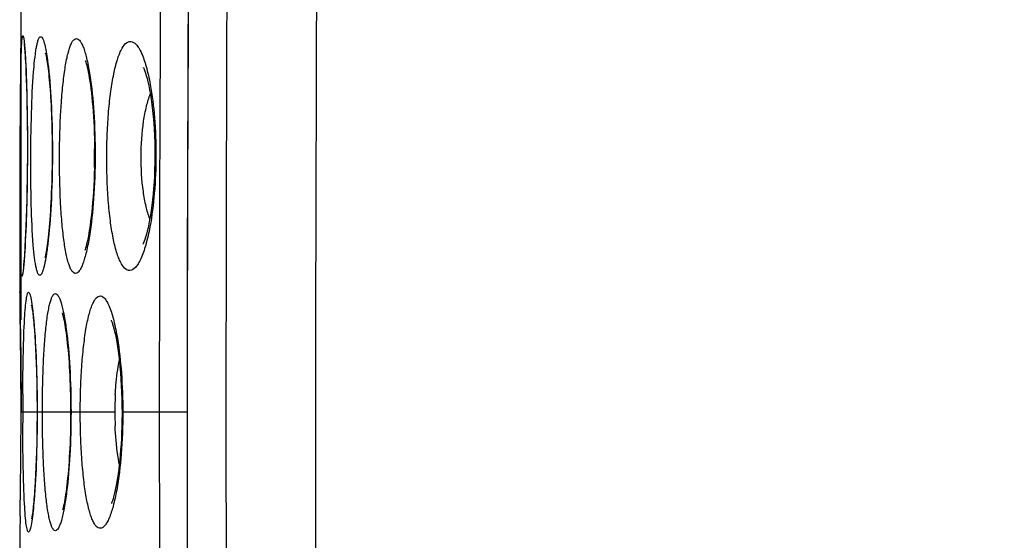
# Model space of a CAD drawing. Units: millimetres. Extents: x -85 to 26, y -24 to 47.
# Drawn here: x -85 to -80, y -1 to 2 of the extents above; entities that cross this region are included whole.
import ezdxf

# ---------------------------------------------------------------- set-up
doc = ezdxf.new("R2010")
doc.units = ezdxf.units.MM
doc.header["$LTSCALE"] = 16.335
doc.layers.get('0').update_dxf_attribs({"linetype": 'CONTINUOUS'})
doc.styles.get("Standard").update_dxf_attribs({"font": 'txt', "width": 0.8})
doc.dimstyles.new('DIMSTYLE_2', dxfattribs={"dimtxt": 3, "dimasz": 3, "dimexe": 0.18, "dimexo": 0.0625, "dimgap": 0.09, "dimtad": 1, "dimdec": 1, "dimdsep": 46, "dimtxsty": 'STANDARD', "dimblk": '_FILLED', "dimblk1": '_FILLED', "dimblk2": '_FILLED', "dimcen": 0.09, "dimadec": 0, "dimazin": 0, "dimtfac": 1, "dimtdec": 1, "dimtofl": 0, "dimtmove": 0, "dimatfit": 3, "dimldrblk": '_FILLED', "dimfxl": 1, "dimtolj": 1, "dimarcsym": 0})

# ---------------------------------------------------------------- blocks, each defined once
blk = doc.blocks.new('_FILLED')
at = {"color": 0, "linetype": 'BYBLOCK'}
blk.add_solid([(0, 0), (-1, 0.3167), (-1, -0.3167)], dxfattribs=at)
blk = doc.blocks.new('*D1')
at = {"color": 7, "linetype": 'CONTINUOUS'}
for p, q in [((-85.0719, 0.5), (-85.0719, 44.6976)), ((-37.7094, -14.2501), (-37.7094, 44.6976)), ((-85.0719, 43.1976), (-61.3907, 43.1976)), ((-37.7094, 43.1976), (-61.3907, 43.1976))]:
    blk.add_line(p, q, dxfattribs=at)
at = {"color": 7, "linetype": 'CONTINUOUS', "xscale": 3, "yscale": 3, "zscale": 3, "rotation": 180}
blk.add_blockref('_FILLED', (-85.0719, 43.1976), dxfattribs=at)
at = {"color": 7, "linetype": 'CONTINUOUS', "xscale": 3, "yscale": 3, "zscale": 3}
blk.add_blockref('_FILLED', (-37.7094, 43.1976), dxfattribs=at)

msp = doc.modelspace()

# ---------------------------------------------------------------- linework, layer by layer
at = {"color": 7, "linetype": 'CONTINUOUS'}
for p, q in [((-85.0735, 2.1216), (-85.0765, 1.5222)), ((-85.0521, 1.9591), (-85.0511, 1.946)), ((-85.0511, 1.946), (-85.0501, 1.931)), ((-85.0501, 1.931), (-85.049, 1.9141)), ((-85.049, 1.9141), (-85.0479, 1.8953)), ((-85.0479, 1.8953), (-85.0469, 1.8747)), ((-85.0469, 1.8747), (-85.0453, 1.8403)), ((-85.0453, 1.8403), (-85.0438, 1.8017)), ((-85.0438, 1.8017), (-85.0423, 1.7591)), ((-85.0423, 1.7591), (-85.041, 1.7123)), ((-85.041, 1.7123), (-85.0399, 1.6619)), ((-85.0399, 1.6619), (-85.0389, 1.6083)), ((-85.0389, 1.6083), (-85.0383, 1.5521)), ((-85.0383, 1.5521), (-85.0378, 1.4941)), ((-85.0765, 1.5222), (-85.0793, 0.6515)), ((-85.0378, 1.4941), (-85.0377, 1.4351)), ((-85.0377, 1.4351), (-85.0378, 1.3758)), ((-85.0378, 1.3758), (-85.0382, 1.3171)), ((-85.0382, 1.3171), (-85.0389, 1.2595)), ((-85.0389, 1.2595), (-85.0399, 1.2038)), ((-85.0399, 1.2038), (-85.041, 1.1504)), ((-85.041, 1.1504), (-85.0424, 1.0998)), ((-85.0424, 1.0998), (-85.0439, 1.0524)), ((-85.0439, 1.0524), (-85.0455, 1.0087)), ((-85.0472, 0.9686), (-85.0489, 0.9321)), ((-85.0455, 1.0087), (-85.0472, 0.9686)), ((-85.0489, 0.9321), (-85.0506, 0.8994)), ((-85.053, 0.8616), (-85.0541, 0.8451)), ((-85.0518, 0.8797), (-85.053, 0.8616)), ((-85.0506, 0.8994), (-85.0518, 0.8797)), ((-85.0541, 0.8451), (-85.0552, 0.8303)), ((-85.0791, 0.6454), (-85.0793, 0.6515)), ((-85.0784, 0.6106), (-85.0765, 0.5081)), ((-85.0765, 0.5081), (-85.0747, 0.3957)), ((-84.9998, 0.4438), (-84.9976, 0.4126)), ((-85.0747, 0.3957), (-85.0736, 0.3079)), ((-84.9976, 0.4126), (-84.9955, 0.3787)), ((-84.9955, 0.3787), (-84.9935, 0.3423)), ((-84.9935, 0.3423), (-84.9917, 0.3035)), ((-85.0736, 0.3079), (-85.0728, 0.2126)), ((-84.9917, 0.3035), (-84.9901, 0.2625)), ((-84.9901, 0.2625), (-84.9886, 0.2195)), ((-84.9886, 0.2195), (-84.9874, 0.1747)), ((-85.0728, 0.2126), (-85.0722, 0.1123)), ((-84.9874, 0.1747), (-84.9865, 0.1284)), ((-85.0722, 0.1123), (-85.072, 0)), ((-84.9865, 0.1284), (-84.9858, 0.0808)), ((-84.9858, 0.0808), (-84.9855, 0.0322)), ((-84.9855, 0.0322), (-84.9854, -0.0232)), ((-84.9854, -0.0232), (-84.9857, -0.0719)), ((-84.9857, -0.0719), (-84.9864, -0.12)), ((-84.9864, -0.12), (-84.9873, -0.1669)), ((-84.9884, -0.2125), (-84.9898, -0.2564)), ((-84.9873, -0.1669), (-84.9884, -0.2125)), ((-84.9898, -0.2564), (-84.9915, -0.2984)), ((-84.9915, -0.2984), (-84.9933, -0.3381)), ((-84.9933, -0.3381), (-84.9953, -0.3755)), ((-85.0774, -0.563), (-85.0791, -0.6454)), ((-85.0791, -0.6454), (-85.0793, -0.6515)), ((-85.0793, -0.6515), (-85.0765, -1.5296))]:
    msp.add_line(p, q, dxfattribs=at)
at = {"color": 253, "linetype": 'CONTINUOUS'}
for p, q in [((-85.0734, 2.1238), (-85.0735, 2.1216)), ((-85.0733, 2.1278), (-85.0734, 2.1238)), ((-85.0793, 0.6515), (-85.0792, 0.6458)), ((-85.0792, 0.6458), (-85.0784, 0.6116)), ((-85.0784, 0.6116), (-85.0774, 0.5631)), ((-84.5644, 0), (-85.0719, 0)), ((-84.1728, 0), (-84.5256, 0))]:
    msp.add_line(p, q, dxfattribs=at)
at = {"color": 7, "linetype": 'CONTINUOUS'}
for points in [[(-84.1179, 7.0045), (-84.139, 5.5115), (-84.1559, 3.9378), (-84.1671, 2.364), (-84.1728, 0.7902), (-84.1728, -0.7836), (-84.1672, -2.3573), (-84.156, -3.9311), (-84.1391, -5.5048), (-84.1179, -7.0045)], [(-85.0551, 1.9893), (-85.0552, 1.9899), (-85.0553, 1.9903), (-85.0551, 1.9896), (-85.0549, 1.9881), (-85.0547, 1.9858), (-85.0543, 1.9828), (-85.0539, 1.9791), (-85.0535, 1.975), (-85.0531, 1.9702), (-85.0526, 1.9649), (-85.0521, 1.9591)], [(-84.9389, 1.9405), (-84.9394, 1.9418), (-84.9399, 1.9431), (-84.9398, 1.9427), (-84.9393, 1.9409), (-84.9385, 1.9377), (-84.9374, 1.9331), (-84.9362, 1.9273), (-84.9348, 1.9204), (-84.9334, 1.9123), (-84.9318, 1.9033), (-84.9303, 1.8933), (-84.9287, 1.8823), (-84.9271, 1.8704), (-84.9255, 1.8576), (-84.9239, 1.8439), (-84.9223, 1.8294), (-84.9207, 1.814), (-84.9192, 1.7977), (-84.9177, 1.7806), (-84.9162, 1.7626), (-84.9148, 1.7438), (-84.9134, 1.7243), (-84.9121, 1.7039), (-84.9108, 1.6827), (-84.9097, 1.6608), (-84.9086, 1.6381), (-84.9076, 1.6148), (-84.9067, 1.5908), (-84.9059, 1.5662), (-84.9052, 1.5411), (-84.9047, 1.5153), (-84.9042, 1.4892), (-84.9039, 1.4625), (-84.9037, 1.4355), (-84.9036, 1.4082), (-84.9037, 1.3805), (-84.9039, 1.3528), (-84.9042, 1.3249), (-84.9047, 1.297), (-84.9054, 1.2693), (-84.9061, 1.2418), (-84.907, 1.2147), (-84.9081, 1.188), (-84.9092, 1.1619), (-84.9105, 1.1364), (-84.9119, 1.1116), (-84.9133, 1.0877), (-84.9149, 1.0647), (-84.9165, 1.0426), (-84.9182, 1.0216), (-84.9199, 1.0015), (-84.9216, 0.9825), (-84.9234, 0.9645), (-84.9253, 0.9476), (-84.9271, 0.9317), (-84.9289, 0.9168), (-84.9308, 0.903), (-84.9326, 0.8903), (-84.9344, 0.8786), (-84.9361, 0.8679), (-84.9378, 0.8585), (-84.9394, 0.8502), (-84.9409, 0.8431), (-84.9421, 0.8375), (-84.9428, 0.8348)], [(-84.7246, 1.9029), (-84.7249, 1.9034), (-84.7245, 1.9025), (-84.7232, 1.8991), (-84.7214, 1.8939), (-84.7193, 1.8868), (-84.7168, 1.8778), (-84.7141, 1.8671), (-84.7113, 1.8549), (-84.7084, 1.8411), (-84.7055, 1.8258), (-84.7025, 1.809), (-84.6996, 1.7909), (-84.6967, 1.7713), (-84.6939, 1.7504), (-84.6912, 1.7283), (-84.6887, 1.7049), (-84.6863, 1.6803), (-84.684, 1.6546), (-84.682, 1.6279), (-84.6801, 1.6002), (-84.6785, 1.5715), (-84.6771, 1.5421), (-84.6759, 1.5119), (-84.6751, 1.4811), (-84.6745, 1.4498), (-84.6741, 1.418), (-84.6741, 1.3859), (-84.6744, 1.3536), (-84.675, 1.3213), (-84.6759, 1.289), (-84.677, 1.2572), (-84.6785, 1.2258), (-84.6802, 1.195), (-84.6822, 1.1652), (-84.6845, 1.1362), (-84.6869, 1.1084), (-84.6896, 1.0818), (-84.6924, 1.0566), (-84.6953, 1.0328), (-84.6983, 1.0104), (-84.7014, 0.9895), (-84.7046, 0.9702), (-84.7077, 0.9524), (-84.7109, 0.9361), (-84.714, 0.9214), (-84.717, 0.9084), (-84.7199, 0.897), (-84.7226, 0.8873), (-84.725, 0.8797), (-84.7263, 0.8757)], [(-84.4073, 1.8609), (-84.4088, 1.8629), (-84.4101, 1.8649), (-84.4097, 1.8642), (-84.4081, 1.861), (-84.4055, 1.855), (-84.4021, 1.8461), (-84.3982, 1.8348), (-84.3941, 1.8213), (-84.3897, 1.8053), (-84.3852, 1.7872), (-84.3806, 1.7668), (-84.3762, 1.7443), (-84.3718, 1.7196), (-84.3676, 1.6926), (-84.3636, 1.6636), (-84.36, 1.6327), (-84.3567, 1.6001), (-84.3539, 1.566), (-84.3515, 1.5308), (-84.3497, 1.4948), (-84.3484, 1.4582), (-84.3478, 1.4214), (-84.3476, 1.3848), (-84.348, 1.3485), (-84.349, 1.3128), (-84.3504, 1.2779), (-84.3523, 1.2439), (-84.3547, 1.211), (-84.3574, 1.1792), (-84.3606, 1.1488), (-84.364, 1.1197), (-84.3678, 1.0921), (-84.3718, 1.066), (-84.376, 1.0417), (-84.3804, 1.019), (-84.3848, 0.9982), (-84.3893, 0.9794), (-84.3937, 0.9625), (-84.3981, 0.9476), (-84.4022, 0.935), (-84.4059, 0.9245), (-84.4092, 0.9163), (-84.4117, 0.9108), (-84.4127, 0.9087)], [(-85.0552, 0.8303), (-85.0563, 0.8173), (-85.0568, 0.8114), (-85.0573, 0.806), (-85.0578, 0.8011), (-85.0582, 0.7966), (-85.0587, 0.7927), (-85.0591, 0.7893), (-85.0593, 0.7877)], [(-85.0145, 0.5765), (-85.0151, 0.5785), (-85.0152, 0.579), (-85.0149, 0.5777), (-85.0144, 0.5753), (-85.0138, 0.5718), (-85.0129, 0.567), (-85.012, 0.5614), (-85.0111, 0.5548), (-85.01, 0.5473), (-85.009, 0.539), (-85.0079, 0.5298), (-85.0067, 0.5198), (-85.0056, 0.509), (-85.0044, 0.4975), (-85.0033, 0.4852), (-85.0021, 0.4721), (-85.001, 0.4583), (-84.9998, 0.4438)], [(-84.8496, 0.5368), (-84.8491, 0.5354), (-84.8482, 0.5326), (-84.8468, 0.528), (-84.8452, 0.5221), (-84.8434, 0.5148), (-84.8415, 0.5061), (-84.8394, 0.4961), (-84.8372, 0.4849), (-84.835, 0.4725), (-84.8327, 0.459), (-84.8305, 0.4443), (-84.8282, 0.4285), (-84.826, 0.4117), (-84.8238, 0.3939), (-84.8217, 0.3751), (-84.8197, 0.3554), (-84.8177, 0.3349), (-84.8158, 0.3135), (-84.8141, 0.2914), (-84.8124, 0.2686), (-84.8109, 0.2451), (-84.8095, 0.221), (-84.8082, 0.1965), (-84.8071, 0.1714), (-84.8061, 0.1459), (-84.8053, 0.1201), (-84.8046, 0.094), (-84.8041, 0.0677), (-84.8038, 0.0414), (-84.8036, 0.0149)], [(-84.5839, 0.4971), (-84.5845, 0.4981), (-84.5837, 0.4964), (-84.5818, 0.4921), (-84.5794, 0.4854), (-84.5764, 0.4766), (-84.573, 0.4654), (-84.5694, 0.4521), (-84.5656, 0.4369), (-84.5617, 0.4195), (-84.5578, 0.4002), (-84.5539, 0.3789), (-84.5501, 0.3556), (-84.5464, 0.3305), (-84.5429, 0.3036), (-84.5396, 0.2749), (-84.5365, 0.2445), (-84.5337, 0.2124), (-84.5313, 0.1788), (-84.5293, 0.1438), (-84.5276, 0.1074), (-84.5265, 0.0699), (-84.5258, 0.0313), (-84.5256, 0)], [(-84.8036, 0.0149), (-84.8036, -0.0094), (-84.8038, -0.0364), (-84.8041, -0.0633), (-84.8046, -0.0901), (-84.8052, -0.1167), (-84.806, -0.143), (-84.807, -0.1689), (-84.8081, -0.1944), (-84.8094, -0.2194), (-84.8108, -0.2438), (-84.8123, -0.2676), (-84.814, -0.2907), (-84.8158, -0.3131), (-84.8177, -0.3347), (-84.8197, -0.3554), (-84.8217, -0.3753), (-84.8239, -0.3942), (-84.8261, -0.4122), (-84.8283, -0.4291), (-84.8306, -0.4449), (-84.8329, -0.4597), (-84.8351, -0.4733), (-84.8374, -0.4857), (-84.8395, -0.4969), (-84.8416, -0.5068), (-84.8436, -0.5155), (-84.8454, -0.5227), (-84.847, -0.5286), (-84.8472, -0.5294)], [(-84.5256, 0), (-84.5256, -0.0106), (-84.526, -0.045), (-84.5267, -0.0786), (-84.5278, -0.1113), (-84.5292, -0.1431), (-84.531, -0.1737), (-84.533, -0.2033), (-84.5353, -0.2317), (-84.5379, -0.259), (-84.5407, -0.2849), (-84.5436, -0.3097), (-84.5467, -0.3331), (-84.55, -0.3552), (-84.5534, -0.3759), (-84.5569, -0.3953), (-84.5604, -0.4132), (-84.5639, -0.4297), (-84.5675, -0.4446), (-84.5709, -0.4578), (-84.5741, -0.4693), (-84.5772, -0.479), (-84.5798, -0.4868), (-84.582, -0.4926), (-84.5824, -0.4935)], [(-84.9953, -0.3755), (-84.9975, -0.4103), (-84.9986, -0.4266), (-84.9997, -0.4422), (-85.0009, -0.4571), (-85.002, -0.4712), (-85.0032, -0.4846), (-85.0044, -0.4971), (-85.0056, -0.5089), (-85.0067, -0.5198), (-85.0079, -0.5299), (-85.009, -0.5392), (-85.0101, -0.5476), (-85.0111, -0.5551), (-85.0121, -0.5616), (-85.013, -0.5673), (-85.0138, -0.572), (-85.0145, -0.5755), (-85.015, -0.578)]]:
    msp.add_lwpolyline(points, dxfattribs=at)
at = {"color": 253, "linetype": 'CONTINUOUS'}
for centre, radius, start, end in [((401.5224, 0), 485.4857, 177.535358, 182.464642), ((400.7516, 0), 484.2298, 177.531502, 182.468498), ((329.0906, 0.0606), 413.4144, 179.038211, 180.008398), ((357.1028, 0), 441.2757, 179.090492, 180.909508), ((-82.3591, 1.3724), 2.3168, 178.0449, 181.4115), ((-113.9418, 0.0009), 28.8698, 359.99827, 1.11592), ((-68.2314, 0.0007), 16.8315, 179.67288, 179.83624), ((-82.7774, 0.0014), 1.787, 176.9873, 179.0196), ((-67.5359, -0.0014), 17.527, 179.83589, 179.99539), ((-82.7114, -0.0002), 1.8529, 179.0055, 179.9952), ((329.0882, -0.0606), 413.412, 179.991599, 180.961792), ((-67.5823, 0.0016), 17.4806, 180.00513, 180.19217), ((-82.7328, -0.0001), 1.8315, 179.998, 182.3244)]:
    msp.add_arc(centre, radius, start, end, dxfattribs=at)
at = {"color": 7, "linetype": 'CONTINUOUS'}
msp.add_arc((-114.0052, -0.0002), 28.9333, 358.88558, 0.00049, dxfattribs=at)
at = {"color": 253, "linetype": 'CONTINUOUS'}
for points, knots in [([(-85.0716, 1.9055), (-85.0711, 1.9243), (-85.0703, 1.9508), (-85.0688, 1.9834), (-85.0677, 2.0021), (-85.0665, 2.0166), (-85.0652, 2.0276), (-85.0641, 2.0331), (-85.0628, 2.037), (-85.0619, 2.0369)], [0, 0, 0, 0, 0.427368, 0.598701, 0.740404, 0.851641, 0.931737, 0.980612, 1, 1, 1, 1]), ([(-85.0619, 2.0369), (-85.061, 2.0369), (-85.0597, 2.033), (-85.0583, 2.0273), (-85.0566, 2.0162), (-85.0549, 2.0017), (-85.0531, 1.983), (-85.0505, 1.9504), (-85.0489, 1.924), (-85.0479, 1.9052)], [0, 0, 0, 0, 0.020533, 0.070456, 0.151217, 0.262702, 0.404235, 0.574987, 1, 1, 1, 1]), ([(-85.0018, 1.8691), (-84.9997, 1.8925), (-84.9963, 1.9252), (-84.9903, 1.9657), (-84.986, 1.9888), (-84.9813, 2.0075), (-84.9765, 2.0213), (-84.9702, 2.0322), (-84.9653, 2.0319)], [0, 0, 0, 0, 0.414281, 0.581841, 0.721391, 0.83231, 0.914436, 1, 1, 1, 1]), ([(-84.9653, 2.0319), (-84.9633, 2.0318), (-84.9586, 2.0284), (-84.9507, 2.014), (-84.9417, 1.9829), (-84.9321, 1.9318), (-84.9267, 1.8911), (-84.9241, 1.8678)], [0, 0, 0, 0, 0.035198, 0.091958, 0.286743, 0.591781, 1, 1, 1, 1]), ([(-84.7764, 0.7507), (-84.7796, 0.7505), (-84.7872, 0.753), (-84.7963, 0.7628), (-84.8048, 0.7778), (-84.813, 0.7984), (-84.8207, 0.8247), (-84.8311, 0.87), (-84.842, 0.9389), (-84.8519, 1.0342), (-84.8618, 1.1853), (-84.8657, 1.3864), (-84.8602, 1.5875), (-84.8492, 1.7385), (-84.8385, 1.8338), (-84.8271, 1.9026), (-84.8164, 1.9479), (-84.8085, 1.9741), (-84.7999, 1.9948), (-84.7905, 2.0121), (-84.7787, 2.0222), (-84.7715, 2.0218)], [0, 0, 0, 0, 0.007388, 0.016955, 0.029966, 0.046858, 0.067733, 0.092553, 0.153354, 0.227415, 0.31211, 0.500148, 0.688173, 0.772863, 0.846934, 0.907766, 0.932612, 0.953519, 0.97045, 0.983499, 1, 1, 1, 1]), ([(-84.7715, 2.0218), (-84.7636, 2.0214), (-84.7519, 2.0095), (-84.7414, 1.9905), (-84.7321, 1.9678), (-84.7232, 1.9396), (-84.7109, 1.8912), (-84.7038, 1.8518), (-84.6994, 1.8239)], [0, 0, 0, 0, 0.109696, 0.196993, 0.309076, 0.4462, 0.607872, 1, 1, 1, 1]), ([(-84.4831, 0.7659), (-84.5052, 0.7648), (-84.5289, 0.7992), (-84.5448, 0.8363), (-84.5599, 0.8806), (-84.5755, 0.9474), (-84.5901, 1.0406), (-84.6007, 1.1477), (-84.6071, 1.2646), (-84.609, 1.3864), (-84.6062, 1.5082), (-84.599, 1.625), (-84.5875, 1.732), (-84.5722, 1.8252), (-84.5562, 1.892), (-84.5408, 1.9362), (-84.5246, 1.9732), (-84.5009, 2.0077), (-84.4787, 2.0065)], [0, 0, 0, 0, 0.050928, 0.07214, 0.097012, 0.15734, 0.230495, 0.314101, 0.405083, 0.499881, 0.594674, 0.68565, 0.769255, 0.842431, 0.902805, 0.927711, 0.948961, 1, 1, 1, 1]), ([(-84.4787, 2.0065), (-84.4676, 2.0059), (-84.4501, 1.9931), (-84.4336, 1.9695), (-84.4134, 1.9304), (-84.3917, 1.8646), (-84.3789, 1.8068), (-84.373, 1.7741)], [0, 0, 0, 0, 0.126753, 0.217567, 0.330321, 0.623007, 1, 1, 1, 1]), ([(-85.0756, 0.8666), (-85.077, 0.9428), (-85.0774, 1.116), (-85.0768, 1.3859), (-85.0753, 1.6559), (-85.0735, 1.8292), (-85.0716, 1.9055)], [0, 0, 0, 0, 0.220279, 0.499838, 0.779481, 1, 1, 1, 1]), ([(-85.0479, 1.9052), (-85.0438, 1.8291), (-85.0385, 1.6563), (-85.0363, 1.3869), (-85.0406, 1.1173), (-85.0473, 0.9444), (-85.052, 0.8682)], [0, 0, 0, 0, 0.220397, 0.499729, 0.779197, 1, 1, 1, 1]), ([(-85.0055, 0.9033), (-85.0114, 0.9758), (-85.018, 1.1368), (-85.0204, 1.3862), (-85.016, 1.6356), (-85.0082, 1.7966), (-85.0018, 1.8691)], [0, 0, 0, 0, 0.225681, 0.499951, 0.774238, 1, 1, 1, 1]), ([(-84.9241, 1.8678), (-84.9158, 1.7959), (-84.9051, 1.6359), (-84.9004, 1.3878), (-84.9069, 1.1395), (-84.9188, 0.9792), (-84.9276, 0.907)], [0, 0, 0, 0, 0.225692, 0.499384, 0.773387, 1, 1, 1, 1]), ([(-84.6994, 1.8239), (-84.6891, 1.7576), (-84.675, 1.6126), (-84.6686, 1.3888), (-84.6764, 1.1647), (-84.6913, 1.0193), (-84.7021, 0.9527)], [0, 0, 0, 0, 0.230394, 0.49911, 0.76828, 1, 1, 1, 1]), ([(-84.373, 1.7741), (-84.3621, 1.7146), (-84.3468, 1.5865), (-84.3395, 1.3894), (-84.3476, 1.1919), (-84.3634, 1.0634), (-84.3745, 1.0035)], [0, 0, 0, 0, 0.23462, 0.499029, 0.76394, 1, 1, 1, 1]), ([(-84.3751, 1.0468), (-84.3835, 1.0682), (-84.3976, 1.1169), (-84.4175, 1.2292), (-84.4258, 1.3842), (-84.4161, 1.5392), (-84.3953, 1.6518), (-84.3808, 1.7007), (-84.3723, 1.7223)], [0, 0, 0, 0, 0.100525, 0.220941, 0.499006, 0.777562, 0.898606, 1, 1, 1, 1]), ([(-84.3745, 1.0035), (-84.3808, 0.9701), (-84.394, 0.911), (-84.4163, 0.8438), (-84.4371, 0.8038), (-84.454, 0.7797), (-84.4717, 0.7665), (-84.4831, 0.7659)], [0, 0, 0, 0, 0.376895, 0.669853, 0.782755, 0.873643, 1, 1, 1, 1]), ([(-84.9276, 0.907), (-84.9304, 0.8834), (-84.9361, 0.8422), (-84.9462, 0.7903), (-84.9555, 0.7588), (-84.9635, 0.7443), (-84.9683, 0.7407), (-84.9704, 0.7406)], [0, 0, 0, 0, 0.407935, 0.71305, 0.908067, 0.964894, 1, 1, 1, 1]), ([(-84.7021, 0.9527), (-84.7067, 0.9241), (-84.7141, 0.884), (-84.7269, 0.8346), (-84.7361, 0.8058), (-84.7457, 0.7826), (-84.7564, 0.7633), (-84.7684, 0.7511), (-84.7764, 0.7507)], [0, 0, 0, 0, 0.391933, 0.553676, 0.690933, 0.803165, 0.89057, 1, 1, 1, 1]), ([(-85.067, 0.7356), (-85.0679, 0.7356), (-85.0692, 0.7394), (-85.0702, 0.7449), (-85.0715, 0.7559), (-85.0725, 0.7703), (-85.0735, 0.789), (-85.0747, 0.8215), (-85.0753, 0.8478), (-85.0756, 0.8666)], [0, 0, 0, 0, 0.019343, 0.068152, 0.148191, 0.259391, 0.401086, 0.572448, 1, 1, 1, 1]), ([(-85.052, 0.8682), (-85.0531, 0.8492), (-85.0549, 0.8227), (-85.0578, 0.7899), (-85.0597, 0.771), (-85.0615, 0.7564), (-85.0633, 0.7453), (-85.0648, 0.7396), (-85.0661, 0.7357), (-85.067, 0.7356)], [0, 0, 0, 0, 0.424796, 0.595524, 0.737077, 0.848613, 0.929442, 0.979434, 1, 1, 1, 1]), ([(-84.9704, 0.7406), (-84.9752, 0.7404), (-84.9815, 0.7512), (-84.9861, 0.765), (-84.9907, 0.7837), (-84.9949, 0.8068), (-85.0006, 0.8473), (-85.0036, 0.88), (-85.0055, 0.9033)], [0, 0, 0, 0, 0.085368, 0.167383, 0.278236, 0.417779, 0.585401, 1, 1, 1, 1]), ([(-85.0527, 0.5063), (-85.0515, 0.5268), (-85.0491, 0.5624), (-85.0446, 0.6069), (-85.0396, 0.6338), (-85.0355, 0.6459), (-85.0323, 0.6491), (-85.031, 0.649)], [0, 0, 0, 0, 0.421008, 0.73071, 0.921997, 0.973263, 1, 1, 1, 1]), ([(-85.031, 0.649), (-85.0295, 0.6489), (-85.0263, 0.6451), (-85.0234, 0.6374), (-85.0197, 0.6247), (-85.0146, 0.5987), (-85.0085, 0.5548), (-85.0047, 0.5166), (-85.0027, 0.4947)], [0, 0, 0, 0, 0.027579, 0.080593, 0.16268, 0.274252, 0.583261, 1, 1, 1, 1]), ([(-84.9567, 0), (-84.9567, 0.0826), (-84.9545, 0.2024), (-84.9465, 0.3546), (-84.9385, 0.4507), (-84.9298, 0.5202), (-84.9214, 0.5662), (-84.9153, 0.5926), (-84.9086, 0.6137), (-84.9015, 0.6304), (-84.8921, 0.6418), (-84.8859, 0.6414)], [0, 0, 0, 0, 0.378917, 0.549617, 0.698907, 0.821309, 0.871108, 0.912794, 0.946182, 0.971325, 1, 1, 1, 1]), ([(-84.8859, 0.6414), (-84.8791, 0.6411), (-84.8699, 0.6288), (-84.8618, 0.6112), (-84.8506, 0.5784), (-84.8385, 0.5243), (-84.831, 0.4768), (-84.8274, 0.4497)], [0, 0, 0, 0, 0.098938, 0.184485, 0.296589, 0.599318, 1, 1, 1, 1]), ([(-84.7515, 0), (-84.7515, 0.0416), (-84.7502, 0.123), (-84.7445, 0.241), (-84.7351, 0.3493), (-84.7225, 0.4437), (-84.7089, 0.5117), (-84.6961, 0.5563), (-84.6866, 0.5822), (-84.6766, 0.6026), (-84.6661, 0.6174), (-84.655, 0.6268), (-84.6464, 0.6289), (-84.6426, 0.6287)], [0, 0, 0, 0, 0.190248, 0.372918, 0.540786, 0.687654, 0.808488, 0.858046, 0.900017, 0.934409, 0.961583, 0.982604, 1, 1, 1, 1]), ([(-84.6426, 0.6287), (-84.6326, 0.6282), (-84.6175, 0.6148), (-84.6036, 0.5921), (-84.5859, 0.553), (-84.567, 0.4879), (-84.5558, 0.4308), (-84.5504, 0.3984)], [0, 0, 0, 0, 0.116912, 0.20592, 0.318587, 0.615092, 1, 1, 1, 1]), ([(-85.0626, 0.0968), (-85.0622, 0.1725), (-85.0605, 0.3091), (-85.0562, 0.4456), (-85.0527, 0.5063)], [0, 0, 0, 0, 0.554713, 1, 1, 1, 1]), ([(-85.0027, 0.4947), (-84.9962, 0.4209), (-84.9876, 0.256), (-84.9847, 0.091), (-84.9847, 0)], [0, 0, 0, 0, 0.448688, 1, 1, 1, 1]), ([(-84.8274, 0.4497), (-84.8182, 0.3812), (-84.8056, 0.2314), (-84.8015, 0.0812), (-84.8016, 0)], [0, 0, 0, 0, 0.459613, 1, 1, 1, 1]), ([(-84.5504, 0.3984), (-84.5403, 0.3367), (-84.526, 0.204), (-84.5215, 0.0707), (-84.5215, 0)], [0, 0, 0, 0, 0.469047, 1, 1, 1, 1]), ([(-84.5619, 0.0953), (-84.561, 0.112), (-84.5568, 0.1736), (-84.5491, 0.235), (-84.5401, 0.2791)], [0, 0, 0, 0, 0.270746, 1, 1, 1, 1]), ([(-84.9847, 0), (-84.9847, -0.0934), (-84.9877, -0.2619), (-84.9968, -0.4302), (-85.0037, -0.5049)], [0, 0, 0, 0, 0.554496, 1, 1, 1, 1]), ([(-84.8859, -0.6414), (-84.8921, -0.6418), (-84.9015, -0.6304), (-84.9086, -0.6138), (-84.9153, -0.5926), (-84.9214, -0.5662), (-84.9298, -0.5202), (-84.9385, -0.4507), (-84.9465, -0.3546), (-84.9545, -0.2024), (-84.9567, -0.0826), (-84.9567, 0)], [0, 0, 0, 0, 0.02867, 0.053807, 0.087203, 0.128882, 0.178679, 0.301083, 0.450387, 0.621066, 1, 1, 1, 1]), ([(-84.8016, 0), (-84.8015, -0.0774), (-84.8052, -0.2218), (-84.8168, -0.3658), (-84.8251, -0.4322)], [0, 0, 0, 0, 0.536377, 1, 1, 1, 1]), ([(-84.6426, -0.6287), (-84.6464, -0.6289), (-84.655, -0.6268), (-84.6661, -0.6174), (-84.6766, -0.6026), (-84.6866, -0.5822), (-84.6961, -0.5564), (-84.7089, -0.5117), (-84.7225, -0.4437), (-84.7351, -0.3493), (-84.7445, -0.241), (-84.7502, -0.123), (-84.7515, -0.0416), (-84.7515, 0)], [0, 0, 0, 0, 0.017388, 0.038409, 0.065579, 0.099978, 0.141941, 0.191495, 0.31233, 0.459215, 0.627063, 0.809792, 1, 1, 1, 1]), ([(-84.5215, 0), (-84.5215, -0.0756), (-84.5266, -0.2167), (-84.5428, -0.3572), (-84.5545, -0.4217)], [0, 0, 0, 0, 0.535683, 1, 1, 1, 1]), ([(-85.0533, -0.4961), (-85.0568, -0.4306), (-85.061, -0.2843), (-85.0625, -0.1379), (-85.0628, -0.0571)], [0, 0, 0, 0, 0.448016, 1, 1, 1, 1]), ([(-84.5401, -0.2791), (-84.5432, -0.264), (-84.555, -0.1963), (-84.5607, -0.1276), (-84.5629, -0.0743)], [0, 0, 0, 0, 0.224833, 1, 1, 1, 1]), ([(-84.5545, -0.4217), (-84.5597, -0.4509), (-84.5708, -0.5024), (-84.589, -0.561), (-84.6058, -0.5959), (-84.6191, -0.6165), (-84.6333, -0.6283), (-84.6426, -0.6287)], [0, 0, 0, 0, 0.383568, 0.678494, 0.790838, 0.880125, 1, 1, 1, 1]), ([(-84.8251, -0.4322), (-84.8288, -0.4617), (-84.8364, -0.5134), (-84.8491, -0.5727), (-84.8605, -0.6081), (-84.8684, -0.6256), (-84.876, -0.6371), (-84.8829, -0.6413), (-84.8859, -0.6414)], [0, 0, 0, 0, 0.399983, 0.702918, 0.814999, 0.900318, 0.960078, 1, 1, 1, 1]), ([(-85.031, -0.649), (-85.0323, -0.6491), (-85.0357, -0.6456), (-85.0398, -0.6327), (-85.045, -0.6037), (-85.0496, -0.5561), (-85.0521, -0.518), (-85.0533, -0.4961)], [0, 0, 0, 0, 0.026196, 0.077363, 0.26898, 0.579103, 1, 1, 1, 1]), ([(-85.0037, -0.5049), (-85.0055, -0.5254), (-85.0093, -0.5611), (-85.0152, -0.6021), (-85.0202, -0.6263), (-85.0236, -0.6382), (-85.0265, -0.6454), (-85.0296, -0.6489), (-85.031, -0.649)], [0, 0, 0, 0, 0.416765, 0.725351, 0.836713, 0.918746, 0.971893, 1, 1, 1, 1])]:
    msp.add_open_spline(points, degree=3, knots=knots, dxfattribs=at)

# ---------------------------------------------------------------- dimensions: what is measured, and where the dimension line sits
at = {"color": 7, "linetype": 'CONTINUOUS'}
dim = msp.add_linear_dim(base=(-37.7094, 43.1976), p1=(-85.0719, 0.5), p2=(-37.7094, -14.2501), dimstyle='DIMSTYLE_2', dxfattribs=at)
dim.commit()
dim.dimension.update_dxf_attribs({"geometry": '*D1', "text_midpoint": (-65.7835, 43.9476), "dimtype": 160})

doc.saveas('drawing.dxf')
